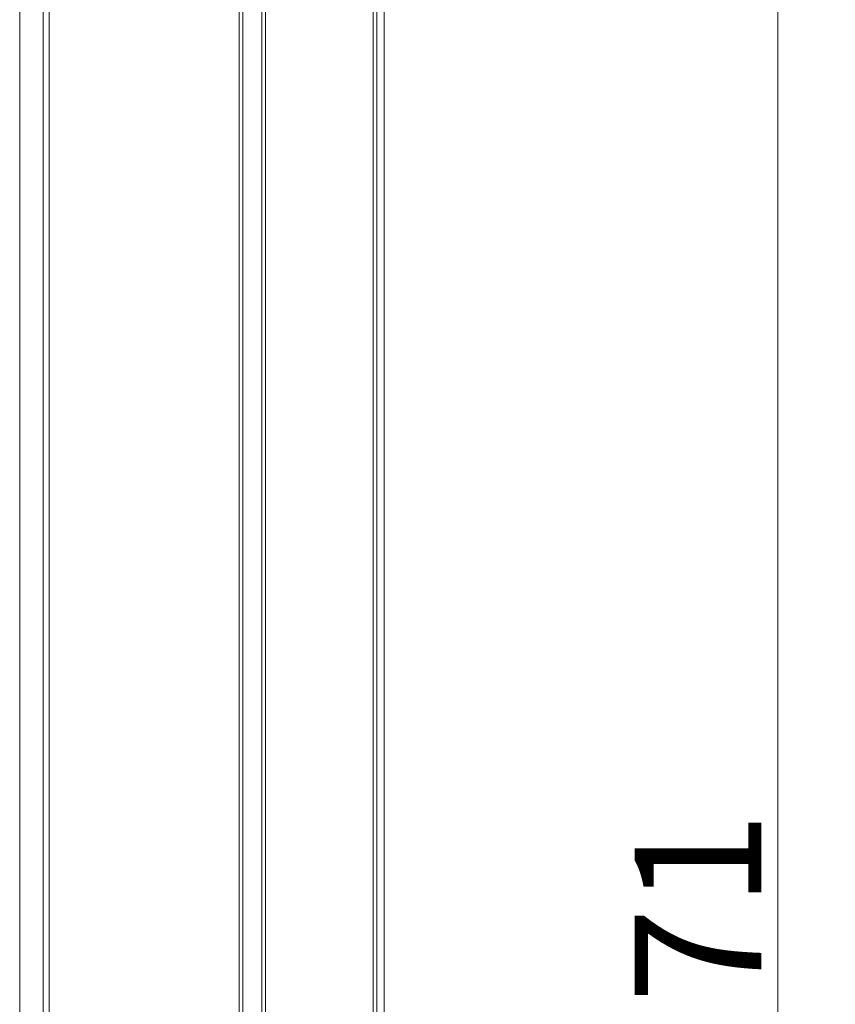
# Model space of a CAD drawing. Extents: x -4059 to -1028, y -840 to 1289.
# Drawn here: x -2079 to -1853, y 568 to 840 of the extents above; entities that cross this region are included whole.
import ezdxf

# ---------------------------------------------------------------- set-up
doc = ezdxf.new("R2010")
doc.units = 0
doc.header["$LTSCALE"] = 5
doc.layers.add('BLENDE', color=30, linetype='Continuous')
doc.layers.add('SLD-0', color=7, linetype='Continuous')
doc.styles.add('Brunner 2014', font='arial.ttf', dxfattribs={"height": 35})
doc.dimstyles.new('Brunner 2014', dxfattribs={"dimscale": 5, "dimtxt": 35, "dimasz": 5, "dimexe": 3.175, "dimexo": 0, "dimgap": 0.762, "dimtad": 1, "dimdec": 0, "dimrnd": 1e-08, "dimtxsty": 'Brunner 2014', "dimcen": 0.09, "dimdle": 10, "dimclrd": 7, "dimclre": 7, "dimclrt": 7, "dimadec": 1, "dimazin": 2, "dimtfac": 0.666667, "dimtdec": 0, "dimtmove": 0, "dimatfit": 3, "dimldrblk": 'Filled-1', "dimfxl": 1, "dimtolj": 1, "dimlwd": 5, "dimlwe": 5, "dimarcsym": 0})

# ---------------------------------------------------------------- blocks, each defined once
blk = doc.blocks.new('*D104')
at = {"layer": 'Defpoints', "color": 0, "lineweight": 5, "transparency": 16777216}
for p in [(-1980.08, 869.09), (-1982.08, 297.78), (-1869.36, 297.78)]:
    blk.add_point(p, dxfattribs=at)
at = {"layer": 'SLD-0', "color": 7, "linetype": 'Continuous', "lineweight": 5, "transparency": 16777216}
for p, q in [((-1980.08, 869.09), (-1853.48, 869.09)), ((-1869.36, 844.09), (-1869.36, 322.78)), ((-1982.08, 297.78), (-1853.48, 297.78))]:
    blk.add_line(p, q, dxfattribs=at)
at = {"layer": 'SLD-0', "color": 7, "lineweight": 5, "transparency": 16777216}
for points in [[(-1873.53, 844.09), (-1865.19, 844.09), (-1869.36, 869.09)], [(-1873.53, 322.78), (-1865.19, 322.78), (-1869.36, 297.78)]]:
    blk.add_solid(points, dxfattribs=at)
at = {"layer": 'SLD-0', "color": 7, "lineweight": 9, "transparency": 16777216, "insert": (-1908.91, 581.29), "char_height": 35, "attachment_point": 2, "rotation": 90, "style": 'Brunner 2014'}
blk.add_mtext('\\A1;571', dxfattribs=at)
blk = doc.blocks.new('Filled-1')
at = {"color": 0}
for p, q in [((0, 0), (-1, 0.167)), ((-1, 0.167), (-1, -0.167)), ((-1, 0), (0, 0)), ((-1, -0.167), (0, 0))]:
    blk.add_line(p, q, dxfattribs=at)
at = {"color": 0, "flags": 128}
blk.add_lwpolyline([(-1, -0.167), (0, 0), (-1, 0.167), (-1, -0.167)], dxfattribs=at)
at = {"color": 0}
blk.add_solid([(-1, -0.167), (0, 0), (-1, 0.167), (-1, -0.167)], dxfattribs=at)

msp = doc.modelspace()

# ---------------------------------------------------------------- linework, layer by layer
at = {"color": 7, "linetype": 'Continuous', "lineweight": 9}
for p, q in [((-2078.66, 269.29), (-2078.66, 886.24)), ((-2072.19, 562.24), (-2072.19, 854.84)), ((-2070.54, 854.84), (-2070.54, 562.24)), ((-2018.05, 290.55), (-2018.05, 853.01)), ((-2018.05, 290.55), (-2018.05, 853.01)), ((-2017.08, 853.01), (-2017.08, 290.55)), ((-2017.08, 853.01), (-2017.08, 290.55))]:
    msp.add_line(p, q, dxfattribs=at)
at = {"layer": 'BLENDE', "linetype": 'Continuous', "lineweight": 9}
for p, q in [((-1980.08, 879.93), (-1980.08, 284.93)), ((-1978.08, 879.93), (-1978.08, 284.93)), ((-1981.08, 865.62), (-1981.08, 299.78)), ((-2011.79, 848.08), (-2011.79, 299.78)), ((-2010.79, 299.78), (-2010.79, 848.51))]:
    msp.add_line(p, q, dxfattribs=at)

# ---------------------------------------------------------------- dimensions: what is measured, and where the dimension line sits
at = {"layer": 'SLD-0', "lineweight": 9}
dim = msp.add_linear_dim(base=(-1869.36, 297.78), p1=(-1980.08, 869.09), p2=(-1982.08, 297.78), angle=90, dimstyle='Brunner 2014', dxfattribs=at)
dim.commit()
dim.dimension.update_dxf_attribs({"geometry": '*D104', "text_midpoint": (-1869.36, 581.29), "dimtype": 160})

doc.saveas('drawing.dxf')
